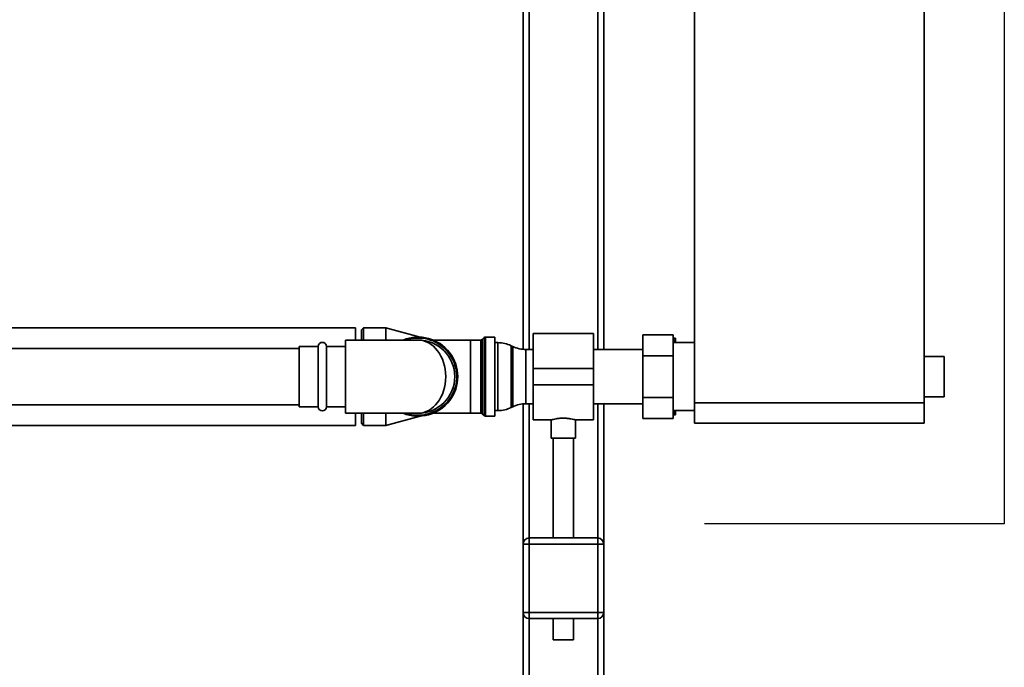
# Paper-space layout 'Blatt1' of a CAD drawing. Units: millimetres. Extents: x 0 to 5940, y 0 to 4200.
# Drawn here: x 1928 to 2416, y 2418 to 2739 of the extents above; entities that cross this region are included whole.
import ezdxf

# ---------------------------------------------------------------- set-up
doc = ezdxf.new("R2010")
doc.units = ezdxf.units.MM
doc.header["$LTSCALE"] = 10
doc.layers.add('1', color=7, linetype='Continuous')

psp = doc.layouts.new('Blatt1')

# ---------------------------------------------------------------- linework, layer by layer
at = {"color": 7, "linetype": 'Continuous', "lineweight": 35}
for p, q in [((2375.88, 2549.36), (2375.88, 3054.36)), ((2177.08, 2924.36), (2177.08, 2575.88)), ((2217.08, 2924.36), (2217.08, 2575.81)), ((2180.08, 2921.36), (2180.08, 2575.81)), ((2214.08, 2921.36), (2214.08, 2575.81)), ((2262.08, 2549.36), (2262.08, 2919.36)), ((2094.08, 2586.51), (1864.28, 2586.51)), ((2094.08, 2580.51), (2094.08, 2586.51)), ((2098.08, 2586.51), (2097.08, 2585.51)), ((2097.08, 2580.51), (2097.08, 2585.51)), ((2109.08, 2586.51), (2098.08, 2586.51)), ((2098.08, 2586.51), (2098.08, 2580.51)), ((2126.09, 2581.96), (2109.08, 2586.51)), ((2109.08, 2586.51), (2109.08, 2580.51)), ((2163.08, 2581.99), (2158.49, 2581.99)), ((2158.49, 2581.99), (2158.49, 2542.74)), ((2163.08, 2581.99), (2163.08, 2542.74)), ((2212.08, 2583.81), (2182.08, 2583.81)), ((2182.08, 2566.36), (2182.08, 2583.81)), ((2212.08, 2566.36), (2212.08, 2583.81)), ((2236.48, 2572.75), (2236.48, 2583.15)), ((2236.48, 2583.15), (2251.48, 2583.15)), ((2251.48, 2583.15), (2251.48, 2572.75)), ((2075.58, 2577.36), (2066.08, 2577.36)), ((2066.08, 2577.36), (2066.08, 2547.36)), ((2075.58, 2547.36), (2075.58, 2577.36)), ((2089.08, 2577.36), (2079.58, 2577.36)), ((2079.58, 2547.36), (2079.58, 2577.36)), ((2125.08, 2580.51), (2089.08, 2580.51)), ((2089.08, 2580.51), (2089.08, 2544.21)), ((2151.08, 2580.49), (2132.6, 2580.49)), ((2156.16, 2580.49), (2151.08, 2580.49)), ((2151.08, 2580.49), (2151.08, 2544.24)), ((2156.16, 2544.24), (2156.16, 2580.49)), ((2157.78, 2581.69), (2156.87, 2580.78)), ((2156.87, 2580.78), (2156.87, 2543.94)), ((2157.78, 2543.03), (2157.78, 2581.69)), ((2164.63, 2579.21), (2163.08, 2579.21)), ((2164.63, 2545.51), (2164.63, 2579.21)), ((2171.97, 2577.32), (2171.18, 2577.7)), ((2171.18, 2577.7), (2171.18, 2547.02)), ((2171.97, 2562.36), (2171.97, 2577.32)), ((2251.48, 2581.36), (2251.58, 2581.36)), ((2262.08, 2579.21), (2251.48, 2579.21)), ((2252.18, 2579.21), (2251.58, 2581.36)), ((2252.58, 2579.21), (2252.58, 2581.36)), ((2066.08, 2576.36), (1864.28, 2576.36)), ((2182.08, 2575.81), (2178.53, 2575.81)), ((2178.53, 2575.81), (2178.53, 2562.36)), ((2236.48, 2575.81), (2212.08, 2575.81)), ((2236.48, 2572.75), (2251.48, 2572.75)), ((2236.48, 2551.97), (2236.48, 2572.75)), ((2251.48, 2572.75), (2251.48, 2551.97)), ((2385.88, 2572.36), (2375.88, 2572.36)), ((2385.88, 2572.36), (2385.88, 2552.36)), ((2171.97, 2547.4), (2171.97, 2562.36)), ((2178.53, 2562.36), (2178.53, 2548.91)), ((2182.08, 2558.36), (2182.08, 2566.36)), ((2182.08, 2566.36), (2212.08, 2566.36)), ((2212.08, 2558.36), (2212.08, 2566.36)), ((2182.08, 2558.36), (2212.08, 2558.36)), ((2182.08, 2540.91), (2182.08, 2558.36)), ((2212.08, 2540.91), (2212.08, 2558.36)), ((1864.28, 2548.36), (2066.08, 2548.36)), ((2177.08, 2548.84), (2177.08, 2479.36)), ((2178.53, 2548.91), (2182.08, 2548.91)), ((2180.08, 2548.91), (2180.08, 2482.36)), ((2212.08, 2548.91), (2236.48, 2548.91)), ((2214.08, 2548.91), (2214.08, 2482.36)), ((2217.08, 2548.91), (2217.08, 2479.36)), ((2236.48, 2551.97), (2251.48, 2551.97)), ((2236.48, 2541.58), (2236.48, 2551.97)), ((2251.48, 2551.97), (2251.48, 2541.58)), ((2262.08, 2539.36), (2262.08, 2549.36)), ((2262.08, 2549.36), (2375.88, 2549.36)), ((2375.88, 2552.36), (2385.88, 2552.36)), ((2375.88, 2549.36), (2375.88, 2539.36)), ((2066.08, 2547.36), (2075.58, 2547.36)), ((2079.58, 2547.36), (2089.08, 2547.36)), ((2089.08, 2544.21), (2125.08, 2544.21)), ((2094.08, 2538.21), (2094.08, 2544.21)), ((2097.08, 2539.21), (2097.08, 2544.21)), ((2098.08, 2544.21), (2098.08, 2538.21)), ((2109.08, 2544.21), (2109.08, 2538.21)), ((2132.6, 2544.24), (2151.08, 2544.24)), ((2151.08, 2544.24), (2156.16, 2544.24)), ((2156.87, 2543.94), (2157.78, 2543.03)), ((2163.08, 2545.51), (2164.63, 2545.51)), ((2171.18, 2547.02), (2171.97, 2547.4)), ((2251.48, 2545.51), (2262.08, 2545.51)), ((2251.48, 2543.36), (2251.58, 2543.36)), ((2252.58, 2543.36), (2251.58, 2543.36)), ((2252.58, 2543.36), (2252.58, 2545.51)), ((1864.28, 2538.21), (2094.08, 2538.21)), ((2097.08, 2539.21), (2098.08, 2538.21)), ((2098.08, 2538.21), (2109.08, 2538.21)), ((2109.08, 2538.21), (2126.09, 2542.76)), ((2158.49, 2542.74), (2163.08, 2542.74)), ((2182.08, 2540.91), (2191.12, 2540.91)), ((2191.08, 2540.92), (2191.08, 2531.77)), ((2203.01, 2540.91), (2212.08, 2540.91)), ((2203.08, 2531.77), (2203.08, 2540.93)), ((2236.48, 2541.58), (2251.48, 2541.58)), ((2375.88, 2539.36), (2262.08, 2539.36)), ((2197.08, 2531.77), (2191.08, 2531.77)), ((2192.08, 2531.77), (2192.08, 2482.36)), ((2203.08, 2531.77), (2197.08, 2531.77)), ((2202.08, 2482.36), (2202.08, 2531.77)), ((2180.08, 2479.36), (2180.08, 2482.36)), ((2180.08, 2482.36), (2214.08, 2482.36)), ((2214.08, 2479.36), (2214.08, 2482.36)), ((2177.08, 2479.36), (2180.08, 2479.36)), ((2177.08, 2445.36), (2177.08, 2479.36)), ((2214.08, 2479.36), (2180.08, 2479.36)), ((2180.08, 2479.36), (2180.08, 2445.36)), ((2214.08, 2479.36), (2217.08, 2479.36)), ((2214.08, 2445.36), (2214.08, 2479.36)), ((2217.08, 2479.36), (2217.08, 2445.36)), ((2177.08, 2445.36), (2180.08, 2445.36)), ((2177.08, 2445.36), (2177.08, 2267.36)), ((2180.08, 2442.36), (2180.08, 2445.36)), ((2180.08, 2445.36), (2214.08, 2445.36)), ((2214.08, 2442.36), (2214.08, 2445.36)), ((2214.08, 2445.36), (2217.08, 2445.36)), ((2217.08, 2445.36), (2217.08, 2367.85)), ((2214.08, 2442.36), (2180.08, 2442.36)), ((2180.08, 2442.36), (2180.08, 2267.36)), ((2192.08, 2442.36), (2192.08, 2431.77)), ((2202.08, 2431.77), (2202.08, 2442.36)), ((2214.08, 2442.36), (2214.08, 2365.33)), ((2197.08, 2431.77), (2192.08, 2431.77)), ((2202.08, 2431.77), (2197.08, 2431.77))]:
    psp.add_line(p, q, dxfattribs=at)
for centre, radius, start, end in [((2125.08, 2562.36), 19.62, 247.6444, 112.3556), ((2158.49, 2580.99), 1, 90, 135), ((2077.58, 2577.36), 2, 0, 180), ((2125.08, 2562.36), 19.15, 270, 108.5978), ((2125.08, 2562.36), 18.15, 270, 90), ((2156.16, 2581.49), 1, 270, 315), ((2164.63, 2564.21), 15, 64.0935, 90), ((2178.53, 2590.81), 15, 244.0935, 270), ((2178.53, 2533.91), 15, 90, 115.9065), ((2077.58, 2547.36), 2, 180, 0), ((2125.08, 2562.36), 19.15, 251.4022, 270), ((2156.16, 2543.24), 1, 45, 90), ((2158.49, 2543.74), 1, 225, 270), ((2164.63, 2560.51), 15, 270, 295.9065), ((2180.08, 2479.36), 3, 90, 180), ((2214.08, 2479.36), 3, 0, 90), ((2180.08, 2445.36), 3, 180, 270), ((2214.08, 2445.36), 3, 270, 0)]:
    psp.add_arc(centre, radius, start, end, dxfattribs=at)
psp.add_ellipse((2125.08, 2562.36), major_axis=(0, 18.15), ratio=0.752066, start_param=3.141593, end_param=6.283185, dxfattribs=at)
for points, knots in [([(2251.58, 2581.36), (2251.92, 2581.36), (2252.29, 2581.36), (2252.56, 2581.36), (2252.58, 2581.36)], [0, 0, 0, 0, 0.942314, 1, 1, 1, 1]), ([(2251.58, 2543.36), (2251.78, 2543.96), (2252.01, 2544.67), (2252.19, 2545.4), (2252.22, 2545.51)], [0, 0, 0, 0, 0.839799, 1, 1, 1, 1]), ([(2191.12, 2540.92), (2191.15, 2540.93), (2191.21, 2540.95), (2192.07, 2541.18), (2193.45, 2541.47), (2195.21, 2541.72), (2196.49, 2541.75), (2197.08, 2541.77)], [0, 0, 0, 0, 0.176252, 0.382853, 0.595437, 0.813204, 1, 1, 1, 1]), ([(2197.08, 2541.77), (2197.74, 2541.75), (2199.05, 2541.71), (2200.83, 2541.45), (2202.18, 2541.15), (2202.99, 2540.94), (2203, 2540.93), (2203.01, 2540.93)], [0, 0, 0, 0, 0.209065, 0.417928, 0.632, 0.849796, 1, 1, 1, 1])]:
    psp.add_open_spline(points, degree=3, knots=knots, dxfattribs=at)
at = {"layer": '1'}
for p, q in [((2415.64, 3114.36), (2415.64, 2489.36)), ((2415.64, 2489.36), (2267.08, 2489.36))]:
    psp.add_line(p, q, dxfattribs=at)

doc.saveas('drawing.dxf')
